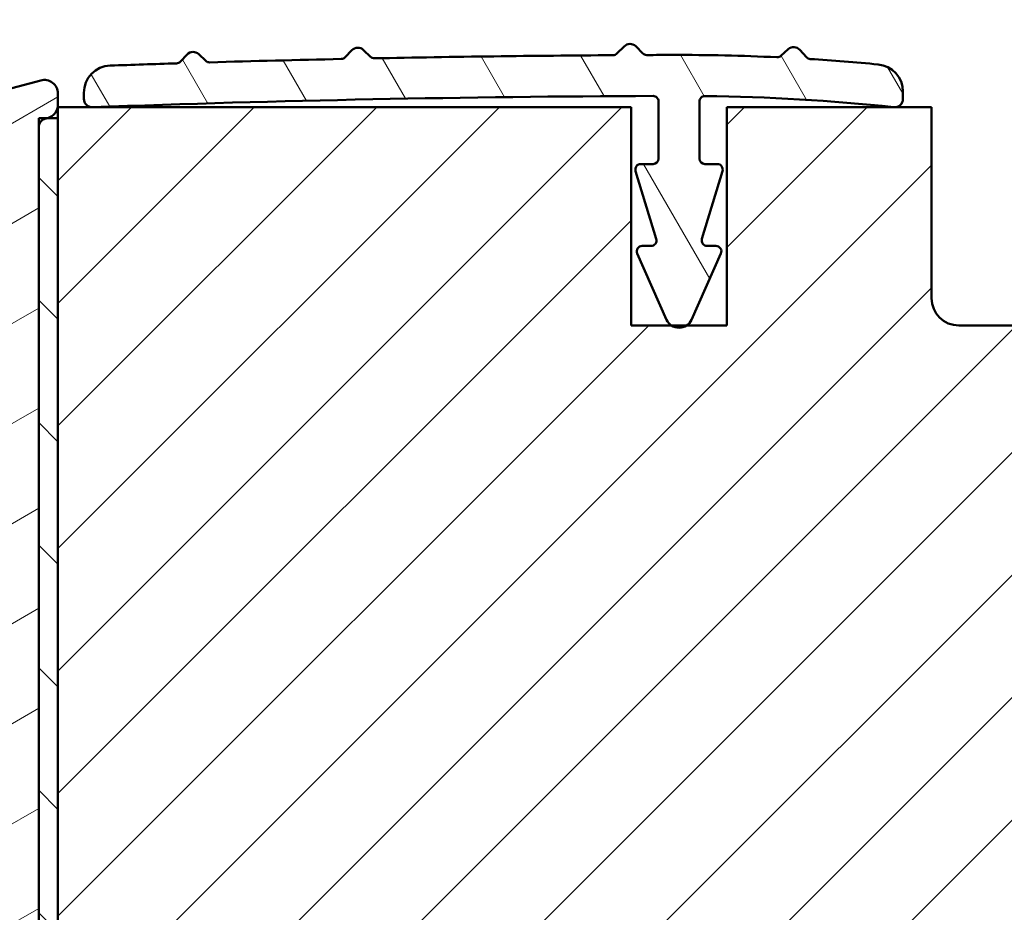
# Model space of a CAD drawing. Units: millimetres. Extents: x 13 to 821, y -287 to 287.
# Drawn here: x 89 to 125, y 59 to 92 of the extents above; entities that cross this region are included whole.
import ezdxf

# ---------------------------------------------------------------- set-up
doc = ezdxf.new("R2010")
doc.units = ezdxf.units.MM
doc.layers.add('Hatch (ISO)', color=8, linetype='Continuous', lineweight=18)
doc.layers.add('Visible (ISO)', color=7, linetype='Continuous', lineweight=50)
pattern_1 = [(135.00021045915, (0, 0), (-2.245055783671479, -2.245072276832807), [])]

msp = doc.modelspace()

# ---------------------------------------------------------------- hatches: boundary and pattern name
at = {"layer": 'Hatch (ISO)'}
h = msp.add_hatch(dxfattribs=at)
h.set_pattern_fill('ANSI31', color=256, scale=25.4, angle=90.00021045915, style=0)
h.set_pattern_definition(pattern_1)
edge = h.paths.add_edge_path()
edge.add_line((127.6938813258899, 103.9888022734663), (127.9588813258899, 103.8018022734664))
edge.add_line((127.9588813258899, 103.8018022734664), (132.6867745447034, 103.8018022734664))
edge.add_ellipse((132.6867745447034, 104.3018022734663), major_axis=(0.4999999999999583, -1.708729311890637e-14), ratio=1, start_angle=270.0000000000004, end_angle=315.0000000000037)
edge.add_line((133.0403279352967, 103.9482488828731), (133.8110386134153, 104.7189595609918))
edge.add_ellipse((134.0938813258899, 104.4361168485171), major_axis=(0.2828427124746243, 0.2828427124746206), ratio=1, start_angle=5.286437954055145e-12, end_angle=89.99999999999022, ccw=False)
edge.add_line((134.3767240383645, 104.7189595609918), (135.1474347164832, 103.948248882873))
edge.add_ellipse((135.5009881070765, 104.3018022734663), major_axis=(0.3535533905932514, -0.3535533905932682), ratio=1, start_angle=270.0000000000088, end_angle=314.9999999999993)
edge.add_line((135.5009881070765, 103.8018022734664), (140.2288813258899, 103.8018022734664))
edge.add_line((140.2288813258899, 103.8018022734664), (140.4938813258899, 103.9888022734663))
edge.add_line((140.4938813258899, 103.9888022734663), (140.4938813258899, 94.80180227346631))
edge.add_ellipse((140.9938813258899, 94.80180227346631), major_axis=(6.7627527509619e-16, -0.5000000000000027), ratio=1, start_angle=269.9999999999999, end_angle=360.0000000000004)
edge.add_line((140.9938813258899, 94.30180227346631), (142.3438813258899, 94.30180227346634))
edge.add_line((142.3438813258899, 94.30180227346634), (142.3438813258899, 93.3018022734664))
edge.add_ellipse((143.34388132589, 93.3018022734664), major_axis=(1.023433474719362e-14, -0.9999999999999964), ratio=1, start_angle=269.9999999999993, end_angle=359.9999999999984)
edge.add_line((143.3438813258899, 92.3018022734664), (145.3455228917817, 92.30180227346631))
edge.add_line((145.3455228917817, 92.30180227346631), (147.29388132589, 92.30180227346631))
edge.add_line((147.2938813258899, 92.30180227346631), (147.7938813258899, 92.80180227346628))
edge.add_line((147.7938813258899, 92.80180227346628), (147.79388132589, 99.30180227346634))
edge.add_line((147.7938813258899, 99.30180227346634), (151.7938813258899, 99.30180227346634))
edge.add_line((151.7938813258899, 99.30180227346634), (151.7938813258899, 98.32660827830574))
edge.add_line((151.7938813258899, 98.32660827830574), (151.7938813258899, 89.80180227346631))
edge.add_ellipse((151.7938813258899, 89.5018022734663), major_axis=(0.3000000000000025, 7.067103312808657e-15), ratio=1, start_angle=0, end_angle=90.00000000000199, ccw=False)
edge.add_line((152.09388132589, 89.5018022734663), (152.0938813258899, 74.65569375284767))
edge.add_line((152.0938813258899, 74.65569375284767), (152.0938813258899, 73.85569375284769))
edge.add_line((152.0938813258899, 73.85569375284769), (152.0938813258899, 73.3018022734664))
edge.add_ellipse((153.0938813258899, 73.3018022734664), major_axis=(1.352550550192368e-15, -0.9999999999999964), ratio=1, start_angle=269.9999999999999, end_angle=359.9999999999999)
edge.add_line((153.0938813258899, 72.3018022734664), (166.09388132589, 72.30180227346631))
edge.add_ellipse((166.09388132589, 74.30180227346634), major_axis=(2.000000000000011, 1.602777739588664e-14), ratio=1, start_angle=270.0000000000001, end_angle=359.9999999999994)
edge.add_line((168.09388132589, 74.30180227346634), (168.0938813258899, 139.3018022734663))
edge.add_ellipse((166.0938813258899, 139.3018022734663), major_axis=(-3.537768368853617e-15, 2.000000000000003), ratio=1, start_angle=269.9999999999999, end_angle=359.9999999999997)
edge.add_line((166.0938813258899, 141.3018022734664), (116.0938813258899, 141.3018022734664))
edge.add_ellipse((116.0938813258899, 140.3018022734663), major_axis=(-0.9999999999999705, 1.641101784381017e-14), ratio=1, start_angle=270.0000000000002, end_angle=360.0000000000024)
edge.add_line((115.0938813258899, 140.3018022734663), (115.0938813258899, 133.3018022734661))
edge.add_line((115.0938813258899, 133.3018022734661), (115.0938813258899, 125.3018022734663))
edge.add_ellipse((114.0938813258899, 125.3018022734663), major_axis=(8.013888697943306e-15, -0.9999999999999964), ratio=1, start_angle=0, end_angle=89.99999999999949, ccw=False)
edge.add_line((114.0938813258899, 124.3018022734663), (105.0938813258899, 124.3018022734663))
edge.add_line((105.0938813258899, 124.3018022734663), (92.95470822492985, 122.5957527532605))
edge.add_ellipse((93.09388132588991, 121.605484684519), major_axis=(-0.9902680687415754, -0.1391731009600696), ratio=1, start_angle=270.0000000000004, end_angle=351.9999999999995)
edge.add_line((92.0938813258899, 121.605484684519), (92.09388132588994, 97.08720701550115))
edge.add_ellipse((94.09388132588995, 97.08720701550101), major_axis=(1.1586885297386e-14, -2.000000000000002), ratio=1, start_angle=269.9999999999956, end_angle=354.999999999999)
edge.add_line((93.91956984039462, 95.09481761931752), (124.7567255831423, 92.39691607644384))
edge.add_ellipse((124.84388132589, 93.39311077453553), major_axis=(0.996194698091735, -0.0871557427476586), ratio=1, start_angle=270.0000000000003, end_angle=365.0000000000004)
edge.add_line((125.8438813258899, 93.39311077453553), (125.8438813258899, 94.30180227346648))
edge.add_line((125.84388132589, 94.30180227346648), (127.1938813258899, 94.30180227346634))
edge.add_ellipse((127.1938813258899, 94.80180227346631), major_axis=(0.4999999999999982, 6.762752750961839e-16), ratio=1, start_angle=269.9999999999999, end_angle=359.9999999999999)
edge.add_line((127.6938813258899, 94.80180227346631), (127.6938813258899, 103.9888022734663))
h = msp.add_hatch(dxfattribs=at)
h.set_pattern_fill('ANSI31', color=256, scale=25.4, angle=-14.999977780745, style=0)
h.set_pattern_definition([(30.00002221925499, (0, 0), (-1.587501066304332, 2.749630041384224), [])])
edge = h.paths.add_edge_path()
edge.add_line((63.6865876691386, 44.50180227346615), (82.0637134427574, 44.50180227346615))
edge.add_ellipse((82.0637134427574, 42.00180227346615), major_axis=(2.500000000000021, -9.050731179009488e-16), ratio=1, start_angle=63.66854614922681, end_angle=90.00000000000023, ccw=False)
edge.add_ellipse((85.56786328454012, 49.0821224559391), major_axis=(4.839712529791657, -2.395241664003375), ratio=1, start_angle=269.9999999999998, end_angle=290.1793405973099)
edge.add_ellipse((84.7212327254389, 41.22761949926536), major_axis=(2.485602201479059, -0.2679210630067317), ratio=1, start_angle=62.24231796241418, end_angle=90.00000000000068, ccw=False)
edge.add_ellipse((83.49388132589002, 39.4018022734661), major_axis=(3.900609527843895, -2.622068899036287), ratio=1, start_angle=33.90979529104959, end_angle=90.00000000000028, ccw=False)
edge.add_line((88.19388132589, 39.40180227346613), (88.19388132589, 36.9078007928355))
edge.add_ellipse((87.69388132589, 36.90780079283564), major_axis=(5.370100499545595e-15, -0.4999999999999982), ratio=1, start_angle=339.9999999999984, end_angle=449.9999999999831, ccw=False)
edge.add_line((87.52287125422717, 36.4379544824427), (87.24321565165877, 36.53974079762344))
edge.add_ellipse((87.17481162299364, 36.35180227346618), major_axis=(-0.18793852415717, 0.06840402866513001), ratio=1, start_angle=270.0000000000094, end_angle=360.0000000000002)
edge.add_line((86.98687309883647, 36.42020630213131), (86.82403501549706, 35.97281234512901))
edge.add_ellipse((87.29388132589001, 35.80180227346611), major_axis=(-0.1710100716628296, -0.469846310392956), ratio=1, start_angle=269.9999999999935, end_angle=379.9999999999928)
edge.add_line((87.29388132588994, 35.30180227346612), (89.59388132589001, 35.30180227346614))
edge.add_ellipse((89.59388132589001, 35.80180227346611), major_axis=(0.4999999999999951, -1.810146235801864e-16), ratio=1, start_angle=270, end_angle=360)
edge.add_line((90.09388132589001, 35.80180227346611), (90.09388132589001, 36.20180227346617))
edge.add_ellipse((89.59388132589001, 36.20180227346617), major_axis=(2.262682794752356e-15, 0.4999999999999982), ratio=1, start_angle=270.0000000000002, end_angle=352.8192442185426)
edge.add_ellipse((89.69388132588989, 36.99552766678488), major_axis=(-0.2976470224941185, 0.03749999999988607), ratio=1, start_angle=85.44178212571347, end_angle=89.99999999999909, ccw=False)
edge.add_ellipse((89.69388132589002, 36.99552766678559), major_axis=(-0.2937253933192666, 0.0610360001921252), ratio=1, start_angle=11.738973655740779, end_angle=90.00000000000182, ccw=False)
edge.add_line((89.39388132589, 36.99552766678557), (89.39388132589002, 39.40180227346611))
edge.add_ellipse((83.49388132588993, 39.4018022734661), major_axis=(-1.951337642194431e-14, 5.90000000000007), ratio=1, start_angle=269.9999999999998, end_angle=313.1898069613585)
edge.add_ellipse((88.16005987464277, 43.78207369783689), major_axis=(-0.3422087050289634, 0.3645451991212846), ratio=1, start_angle=342.87295047701423, end_angle=449.9999999999971, ccw=False)
edge.add_ellipse((85.5678632845401, 49.08212245593924), major_axis=(4.850892083686785, 2.372518912975349), ratio=1, start_angle=269.9999999999997, end_angle=283.8990496355915)
edge.add_ellipse((88.39388132589002, 45.70964235518753), major_axis=(0.7664727501707893, 0.6422768275794862), ratio=1, start_angle=270.0000000000047, end_angle=320.0381929260283)
edge.add_line((89.39388132588999, 45.70964235518753), (89.39388132588998, 87.58626577621706))
edge.add_ellipse((89.69388132589002, 87.58626577621706), major_axis=(2.675396136515187e-14, 0.3000000000000291), ratio=1, start_angle=15.000000000011028, end_angle=90.00000000000512, ccw=False)
edge.add_line((89.61623561235922, 87.8760435241038), (89.71236857363179, 87.90180227344288))
edge.add_line((89.71236857363179, 87.90180227344288), (89.72329084844131, 87.90472888815765))
edge.add_ellipse((89.59388132589001, 88.38769180130208), major_axis=(0.4829629131445403, 0.1294095225512847), ratio=1, start_angle=270.0000000000031, end_angle=344.9999999999955)
edge.add_line((90.09388132589002, 88.38769180130207), (90.09388132589002, 88.80180227346608))
edge.add_ellipse((89.59388132589004, 88.80180227346608), major_axis=(1.810146235801876e-16, 0.4999999999999982), ratio=1, start_angle=270, end_angle=374.9999999999998)
edge.add_line((89.46447180333877, 89.28476518661063), (85.91270799431825, 88.33307294227761))
edge.add_ellipse((86.09388132589002, 87.65692486387516), major_axis=(-0.6761480784023456, -0.1811733315717621), ratio=1, start_angle=269.9999999999981, end_angle=450.0000000000011)
edge.add_line((86.27505465746181, 86.98077678547281), (87.35457147156471, 87.27003244402759))
edge.add_ellipse((87.48398099411597, 86.78706953088303), major_axis=(0.4829629131445315, 0.129409522551258), ratio=1, start_angle=344.138022075174, end_angle=449.99999999999875, ccw=False)
edge.add_line((87.98392441204487, 86.7795476381982), (87.72079638341845, 69.29071450850097))
edge.add_ellipse((85.22107929377395, 69.32832397192493), major_axis=(-0.03760946342410511, -2.499717089644485), ratio=1, start_angle=61.90914825860273, end_angle=90.00000000000318, ccw=False)
edge.add_ellipse((85.22107929377393, 69.32832397192493), major_axis=(2.187546359021853, -1.210223502965443), ratio=0.9999999999999998, start_angle=316.9123556597193, end_angle=359.9999999999993, ccw=False)
edge.add_line((85.99194201017565, 66.95013754683933), (85.96547225899397, 66.94155767097962))
edge.add_line((85.96547225899397, 66.94155767097962), (65.55634267020943, 60.32616498844897))
edge.add_ellipse((65.40217012692908, 60.80180227346611), major_axis=(-0.4756372850170458, -0.1541725432803397), ratio=1, start_angle=72.04047400649893, end_angle=89.99999999999739, ccw=False)
edge.add_line((65.40217012692908, 60.30180227346619), (50.03847276746826, 60.30180227346614))
edge.add_ellipse((50.03847276746828, 61.80180227346619), major_axis=(-1.500000000000008, 4.983935969241195e-15), ratio=1, start_angle=2.1560219749549105, end_angle=89.9999999999992, ccw=False)
edge.add_line((48.53953463689676, 61.74537107005214), (48.00191134558909, 76.02584007425912))
edge.add_ellipse((48.50155738911292, 76.04465047539713), major_axis=(-0.01881040113802062, 0.4996460435238442), ratio=1, start_angle=43.765452250584076, end_angle=89.99999999999898, ccw=False)
edge.add_line((48.14236385280816, 76.39247227384699), (52.33065547110903, 80.71769652418959))
edge.add_ellipse((50.89388132589008, 82.10898371798899), major_axis=(1.391287193799348, 1.436774145218952), ratio=1, start_angle=269.999999999999, end_angle=290.3506128296411)
edge.add_ellipse((53.64028132588997, 80.90180227346616), major_axis=(0.4023938148409471, 0.9154666666666456), ratio=1, start_angle=23.727912944817092, end_angle=90.00000000000023, ccw=False)
edge.add_line((53.64028132589002, 81.90180227346616), (54.89388132588998, 81.9018022734661))
edge.add_ellipse((54.89388132588999, 82.90180227346619), major_axis=(0.9999999999999964, -4.802921345661001e-15), ratio=1, start_angle=269.9999999999987, end_angle=360)
edge.add_line((55.89388132588999, 82.90180227346619), (55.89388132588999, 84.40180227346625))
edge.add_ellipse((55.19388132588997, 84.4018022734661), major_axis=(-8.628363723988987e-15, 0.7000000000000084), ratio=1, start_angle=270.0000000000109, end_angle=367.1807557814575)
edge.add_ellipse((55.14388132588985, 84.79866497012631), major_axis=(-0.2976470224943473, -0.03749999999989695), ratio=1, start_angle=269.9999999999996, end_angle=287.6482964909102)
edge.add_ellipse((55.14388132588996, 84.79866497012588), major_axis=(-0.2722694026171181, -0.1259736972486958), ratio=1, start_angle=269.9999999999985, end_angle=335.1709477276565)
edge.add_line((54.84388132588998, 84.79866497012588), (54.84388132588992, 84.69180227346607))
edge.add_line((54.84388132588993, 84.69180227346607), (54.84388132588993, 84.1918022734661))
edge.add_line((54.84388132588993, 84.1918022734661), (54.84388132588997, 83.50180227346607))
edge.add_ellipse((54.64388132588997, 83.50180227346607), major_axis=(8.809378347569178e-15, -0.1999999999999991), ratio=1, start_angle=0, end_angle=89.99999999999739, ccw=False)
edge.add_line((54.64388132588996, 83.30180227346608), (53.09388132588997, 83.30180227346612))
edge.add_ellipse((53.09388132588998, 83.50180227346607), major_axis=(-0.2000000000000046, 1.182628874057233e-15), ratio=1, start_angle=2.8990143619012088e-12, end_angle=89.99999999999778, ccw=False)
edge.add_line((52.89388132588997, 83.50180227346605), (52.89388132588998, 96.70180227346614))
edge.add_ellipse((53.09388132588998, 96.70180227346614), major_axis=(8.954190046433328e-15, 0.2000000000000013), ratio=1, start_angle=5.115907697472721e-12, end_angle=90.00000000000261, ccw=False)
edge.add_line((53.09388132588997, 96.90180227346615), (54.64388132588998, 96.9018022734661))
edge.add_ellipse((54.64388132588997, 96.70180227346614), major_axis=(0.2000000000000046, -7.240584943207696e-17), ratio=1, start_angle=2.5011104298755527e-12, end_angle=89.99999999999739, ccw=False)
edge.add_line((54.84388132588997, 96.70180227346617), (54.84388132588992, 95.4918022734662))
edge.add_line((54.84388132588992, 95.49180227346619), (54.84388132588998, 95.40493957680647))
edge.add_ellipse((55.14388132588996, 95.40493957680647), major_axis=(-1.086087741481094e-16, -0.2999999999999903), ratio=1, start_angle=270, end_angle=352.8192442185429)
edge.add_ellipse((55.19388132588999, 95.80180227346611), major_axis=(0.6945097191544481, -0.08750000000001394), ratio=1, start_angle=269.9999999999989, end_angle=367.1807557814591)
edge.add_line((55.89388132588998, 95.80180227346611), (55.89388132588997, 98.36934674143245))
edge.add_ellipse((54.89388132588996, 98.36934674143245), major_axis=(3.620292471603819e-16, 1.000000000000015), ratio=1, start_angle=270, end_angle=334.6230664748483)
edge.add_ellipse((55.19388132589002, 99.00180227346647), major_axis=(-0.2710523708713364, 0.1285714285713581), ratio=1, start_angle=269.9999999999918, end_angle=295.3769335262911)
edge.add_ellipse((55.19388132588997, 99.00180227346618), major_axis=(-0.2999999999999936, -5.889624536862308e-12), ratio=1, start_angle=269.9999999999964, end_angle=359.999999998875)
edge.add_line((54.89388132588998, 99.00180227346618), (54.89388132588998, 98.3518022734662))
edge.add_ellipse((54.59388132589471, 98.35180227346606), major_axis=(7.094566480186362e-14, -0.2999999999952574), ratio=1, start_angle=88.13068803933493, end_angle=90.00000000001359, ccw=False)
edge.add_ellipse((54.59388132588997, 98.3518022734662), major_axis=(-0.009785958239607704, -0.2998403492216151), ratio=1, start_angle=1.8693119606151072, end_angle=89.99999999997448, ccw=False)
edge.add_line((54.59388132588992, 98.0518022734662), (53.19388132588996, 98.0518022734662))
edge.add_ellipse((53.19388132588998, 98.3518022734662), major_axis=(-0.3000000000000025, -2.111837275102201e-15), ratio=1, start_angle=0, end_angle=89.9999999999979, ccw=False)
edge.add_line((52.89388132588997, 98.3518022734662), (52.89388132588995, 106.7518022734662))
edge.add_ellipse((53.19388132588996, 106.7518022734661), major_axis=(1.086087741481126e-16, 0.2999999999999992), ratio=1, start_angle=0, end_angle=89.99999999997289, ccw=False)
edge.add_line((53.19388132588997, 107.0518022734661), (53.75388132588412, 107.0518022734661))
edge.add_line((53.75388132588412, 107.0518022734661), (54.59388132588997, 107.0518022734661))
edge.add_ellipse((54.59388132588997, 106.7518022734661), major_axis=(0.3000000000000025, 2.111837275102201e-15), ratio=1, start_angle=0, end_angle=89.9999999999996, ccw=False)
edge.add_line((54.89388132588996, 106.7518022734661), (54.89388132588997, 106.1018022734661))
edge.add_ellipse((55.19388132588999, 106.1018022734661), major_axis=(8.773175422853134e-15, -0.3000000000000136), ratio=1, start_angle=269.9999999999984, end_angle=359.9999999988754)
edge.add_ellipse((55.19388132588993, 106.1018022734663), major_axis=(0.3000000000001535, -5.819897703859221e-12), ratio=1, start_angle=269.9999999999987, end_angle=295.3769335262585)
edge.add_ellipse((54.89388132588998, 106.7342578054999), major_axis=(0.9035079029052453, 0.4285714285714234), ratio=1, start_angle=269.9999999999985, end_angle=334.6230664748473)
edge.add_line((55.89388132588997, 106.7342578054998), (55.89388132588997, 107.8018022734661))
edge.add_ellipse((55.39388132588996, 107.8018022734661), major_axis=(1.810146235801888e-16, 0.5000000000000016), ratio=1, start_angle=270, end_angle=360)
edge.add_line((55.39388132588996, 108.3018022734662), (51.89388132589002, 108.3018022734661))
edge.add_ellipse((51.89388132589002, 107.8018022734661), major_axis=(-0.4999999999999982, 1.810146235801876e-16), ratio=1, start_angle=270, end_angle=360)
edge.add_line((51.39388132589002, 107.8018022734661), (51.39388132589002, 82.10898371798899))
edge.add_ellipse((50.89388132588997, 82.10898371798899), major_axis=(-1.794458301758271e-14, -0.5000000000000432), ratio=1, start_angle=45.00000000000688, end_angle=90.00000000000199, ccw=False)
edge.add_line((51.2474347164833, 81.75543032739571), (46.54032793529674, 77.04832354620928))
edge.add_ellipse((46.89388132589004, 76.69477015561591), major_axis=(-0.3535533905932822, -0.3535533905932938), ratio=1, start_angle=269.999999999993, end_angle=315.0000000000026)
edge.add_line((46.39388132589001, 76.69477015561588), (46.39388132589001, 47.30180227346617))
edge.add_ellipse((46.89388132589001, 47.30180227346617), major_axis=(-2.401460672830501e-15, -0.4999999999999991), ratio=1, start_angle=270.0000000000002, end_angle=435.6447698330824)
edge.add_line((47.37826991937628, 47.17783578404108), (47.7782699193763, 48.74080202026386))
edge.add_ellipse((47.29388132588998, 48.86476850968899), major_axis=(0.1239664894251093, 0.4843885934863124), ratio=1, start_angle=269.9999999999978, end_angle=284.3552301669156)
edge.add_line((47.79388132589001, 48.86476850968896), (47.79388132589001, 57.80180227346614))
edge.add_ellipse((48.29388132588999, 57.80180227346614), major_axis=(-8.700769573421068e-15, 0.4999999999999893), ratio=1, start_angle=0, end_angle=89.99999999999898, ccw=False)
edge.add_line((48.29388132589001, 58.30180227346613), (50.79388132589001, 58.30180227346611))
edge.add_ellipse((50.79388132589001, 57.80180227346614), major_axis=(0.4999999999999982, 2.039431425670126e-15), ratio=1, start_angle=0, end_angle=89.99999999999977, ccw=False)
edge.add_line((51.29388132589001, 57.80180227346614), (51.29388132589001, 51.50180227346618))
edge.add_ellipse((51.99388132589002, 51.50180227346618), major_axis=(-2.534204730122635e-16, -0.7000000000000001), ratio=1, start_angle=270, end_angle=450)
edge.add_line((52.69388132589002, 51.50180227346618), (52.69388132589002, 57.80180227346614))
edge.add_ellipse((53.19388132589001, 57.80180227346614), major_axis=(1.810146235801876e-16, 0.4999999999999982), ratio=1, start_angle=0, end_angle=90, ccw=False)
edge.add_line((53.19388132589001, 58.30180227346614), (55.19388132589001, 58.30180227346611))
edge.add_ellipse((55.19388132589, 57.30180227346617), major_axis=(1.00000000000001, -8.133590419536476e-15), ratio=1, start_angle=9.094947017729282e-13, end_angle=89.99999999999989, ccw=False)
edge.add_line((56.19388132589002, 57.30180227346618), (56.19388132589002, 42.64821243498))
edge.add_line((56.19388132589002, 42.64821243498), (56.39388132589001, 42.30180227346602))
edge.add_line((56.39388132589001, 42.30180227346602), (56.19388132589002, 41.95539211195234))
edge.add_line((56.19388132589002, 41.95539211195234), (56.19388132589002, 36.80180227346605))
edge.add_ellipse((56.69388132589002, 36.80180227346619), major_axis=(3.74096888732389e-16, -0.5000000000000027), ratio=1, start_angle=270.0000000000163, end_angle=437.8208770893461)
edge.add_line((57.18262774121486, 36.69631795469266), (57.58262774121486, 38.5496604078933))
edge.add_ellipse((57.09388132589007, 38.65514472666669), major_axis=(0.1054843187734796, 0.4887464153245435), ratio=1, start_angle=270.0000000000153, end_angle=282.1791229106499)
edge.add_line((57.59388132588977, 38.65514472666665), (57.59388132589001, 50.80180227346611))
edge.add_ellipse((58.09388132589002, 50.80180227346611), major_axis=(9.062798820581445e-15, 0.5000000000000093), ratio=1, start_angle=3.0127011996228248e-12, end_angle=90.00000000000102, ccw=False)
edge.add_line((58.09388132589, 51.30180227346612), (60.63856386714038, 51.30180227346609))
edge.add_ellipse((60.63856386714038, 50.80180227346611), major_axis=(0.5000000000000004, -1.810146235801884e-16), ratio=1, start_angle=5.355825042855315, end_angle=90, ccw=False)
edge.add_line((61.13638098017002, 50.84847262781264), (62.55138167161002, 35.75513191911961))
edge.add_ellipse((63.04919878463966, 35.80180227346611), major_axis=(0.04667035434652941, -0.4978171130296394), ratio=1, start_angle=269.9999999999969, end_angle=354.6441749571416)
edge.add_line((63.04919878463964, 35.30180227346612), (64.94388132589003, 35.30180227346614))
edge.add_ellipse((64.94388132589003, 35.95180227346611), major_axis=(0.6500000000000029, -2.353190106542459e-16), ratio=1, start_angle=270, end_angle=450)
edge.add_line((64.94388132589003, 36.60180227346612), (64.33346266913861, 36.60180227346609))
edge.add_ellipse((64.33346266913861, 37.10180227346606), major_axis=(-0.4999999999999968, -2.039431425670126e-15), ratio=1, start_angle=5.355825042854008, end_angle=90.0000000000008, ccw=False)
edge.add_line((63.83564555610896, 37.05513191911955), (63.18877055610896, 43.95513191911954))
edge.add_ellipse((63.68658766913861, 44.00180227346618), major_axis=(-0.04667035434652839, 0.4978171130296462), ratio=1, start_angle=354.64417495714594, end_angle=450.0000000000134, ccw=False)
edge = h.paths.add_edge_path(flags=0)
edge.add_line((78.89820111774262, 63.17907053577949), (86.68553623932934, 65.70324872552783))
edge.add_ellipse((86.99388132589002, 64.75197415549354), major_axis=(0.9512745700342593, 0.308345086560697), ratio=1, start_angle=342.04047400650035, end_angle=449.9999999999995, ccw=False)
edge.add_line((87.99388132589002, 64.75197415549354), (87.99388132589002, 61.61120335022455))
edge.add_ellipse((87.49388132589003, 61.61120335022468), major_axis=(1.758255377042232e-14, -0.4999999999999893), ratio=1, start_angle=29.99999999999619, end_angle=89.99999999998158, ccw=False)
edge.add_line((87.74388132589002, 61.17819064833247), (85.24388132589002, 59.73481497535824))
edge.add_ellipse((85.49388132589002, 59.30180227346619), major_axis=(-0.4330127018922217, -0.249999999999999), ratio=1, start_angle=270.0000000000105, end_angle=420.0000000000023)
edge.add_line((85.49388132589003, 58.80180227346619), (86.62785592210558, 58.80180227346609))
edge.add_ellipse((86.6278559221056, 59.30180227346605), major_axis=(0.4999999999999583, -1.794458301758268e-14), ratio=1, start_angle=270, end_angle=330.0000000000047)
edge.add_ellipse((87.49388132589002, 58.80180227346608), major_axis=(0.2500000000000082, 0.4330127018922169), ratio=1, start_angle=299.99999999999585, end_angle=449.99999999999847, ccw=False)
edge.add_line((87.99388132589002, 58.80180227346604), (87.99388132589002, 46.00237511572027))
edge.add_ellipse((87.79388132589, 46.00237511572027), major_axis=(-7.240584943205769e-17, -0.1999999999999513), ratio=1, start_angle=35.85911794767998, end_angle=90, ccw=False)
edge.add_ellipse((85.56786328454012, 49.0821224559391), major_axis=(-3.241839305493505, -2.343176885631441), ratio=1, start_angle=25.055398483468707, end_angle=90, ccw=False)
edge.add_ellipse((82.40812237354915, 43.40180227346616), major_axis=(-2.1847385317204, 1.215284965765787), ratio=1, start_angle=269.9999999999999, end_angle=299.0854835688477)
edge.add_line((82.40812237354913, 45.90180227346619), (63.46158766913861, 45.90180227346616))
edge.add_ellipse((63.46158766913861, 46.40180227346613), major_axis=(-0.5000000000000004, 1.810146235801884e-16), ratio=1, start_angle=5.355825042855315, end_angle=90, ccw=False)
edge.add_line((62.96377055610897, 46.35513191911961), (62.54513784500976, 50.82054750417777))
edge.add_ellipse((63.0429549580394, 50.86721785852427), major_axis=(-0.04667035434653394, 0.4978171130296373), ratio=1, start_angle=13.26228752953898, end_angle=89.99999999999648, ccw=False)
edge.add_ellipse((62.64388132588999, 52.05180227346611), major_axis=(0.7107506489650975, 0.2394441792896427), ratio=1, start_angle=270.0000000000029, end_angle=431.3818874276006)
edge.add_line((62.64388132588999, 52.80180227346611), (58.69388132589, 52.80180227346614))
edge.add_ellipse((58.69388132589002, 53.80180227346608), major_axis=(-0.9999999999999987, 3.620292471603759e-16), ratio=1, start_angle=0, end_angle=89.99999999999949, ccw=False)
edge.add_line((57.69388132589002, 53.80180227346608), (57.69388132589, 57.80180227346614))
edge.add_ellipse((58.69388132589002, 57.80180227346614), major_axis=(4.802921345661006e-15, 1.000000000000008), ratio=1, start_angle=7.958078640513122e-13, end_angle=90.00000000000028, ccw=False)
edge.add_line((58.69388132589001, 58.80180227346614), (65.31489176179743, 58.80180227346608))
edge.add_ellipse((65.31489176179744, 59.30180227346605), major_axis=(0.4999999999999938, -9.062798820581438e-15), ratio=1, start_angle=270, end_angle=287.9595259935008)
edge.add_line((65.46906430507778, 58.82616498844893), (78.32743637572204, 62.99406348384304))
edge.add_line((78.32743637572206, 62.99406348384304), (78.70532227270054, 62.80118463880095))
edge.add_line((78.70532227270054, 62.80118463880095), (78.89820111774262, 63.17907053577949))
h = msp.add_hatch(dxfattribs=at)
h.set_pattern_fill('ANSI31', color=256, scale=25.4, angle=75.00017538262, style=0)
h.set_pattern_definition([(120.00017538262, (0, 0), (-2.749625797658592, -1.587508416623469), [])])
edge = h.paths.add_edge_path()
edge.add_line((116.8436585798998, 90.42362058918138), (116.5741046331689, 90.18203905784583))
edge.add_ellipse((116.4406224423127, 90.33097698023036), major_axis=(-0.1489379223845567, -0.1334821908562133), ratio=1, start_angle=45.450610857312085, end_angle=90.00000000000341, ccw=False)
edge.add_ellipse((112.814415930411, 12.91585813174061), major_axis=(-77.21533789662253, 3.616848559612929), ratio=1, start_angle=270, end_angle=272.8344831318551)
edge.add_ellipse((114.298613823553, -544.1697704812021), major_axis=(-634.3853542743088, -1.690141259963395), ratio=1, start_angle=269.9999999999999, end_angle=270.0856646229877)
edge.add_ellipse((111.6591545655415, 90.41234004686652), major_axis=(-0.1999922897203621, -0.0008318411311590467), ratio=1, start_angle=45.055594902978896, end_angle=89.99999999252162, ccw=False)
edge.add_line((111.5184647166593, 90.27019936187884), (111.2549232006732, 90.53105089823853))
edge.add_ellipse((111.0438821168776, 90.3178334952093), major_axis=(-0.2132174030293354, 0.2110410837956025), ratio=1, start_angle=269.9999999999861, end_angle=359.9999999254875)
edge.add_line((110.8306647141227, 90.5288745792822), (110.5698131849848, 90.26533307127788))
edge.add_ellipse((110.4276682498181, 90.40602712732317), major_axis=(-0.1406940560453475, -0.1421449351666281), ratio=1, start_angle=45.0555954966041, end_angle=90.00000000000807, ccw=False)
edge.add_ellipse((114.2986160699523, -544.1698664854404), major_axis=(-634.3758973337268, -3.86972783184263), ratio=1, start_angle=270, end_angle=270.7896812761301)
edge.add_ellipse((101.6822490567576, 90.29226486689873), major_axis=(-0.1998185516333174, -0.00397341946646964), ratio=1, start_angle=45.05483169163688, end_angle=90.00000000048902, ccw=False)
edge.add_line((101.5439036044734, 90.14802972044902), (101.2848250424738, 90.39652907528189))
edge.add_ellipse((101.0771594772721, 90.18002269422718), major_axis=(-0.2165063810546995, 0.2076655652016603), ratio=1, start_angle=269.9999999999997, end_angle=360.0000000000013)
edge.add_line((100.8606530962174, 90.38768825942883), (100.6121537413783, 90.12860969742258))
edge.add_ellipse((100.4678161540149, 90.26705340755095), major_axis=(-0.1384437101283366, -0.1443375873634311), ratio=1, start_angle=45.05484237760669, end_angle=89.99999999999261, ccw=False)
edge.add_ellipse((114.2986330756524, -544.169907601284), major_axis=(-634.2370085165285, -13.82645792857119), ratio=1, start_angle=270, end_angle=270.4353384537522)
edge.add_ellipse((95.6477623633546, 90.1433360532638), major_axis=(-0.1995962586414846, -0.005868778638665604), ratio=1, start_angle=45.05481917074212, end_angle=90.00000000164039, ccw=False)
edge.add_line((95.51091541697012, 89.99791933382744), (95.24948487418524, 90.24394311713388))
edge.add_ellipse((95.04388809087402, 90.02547123635262), major_axis=(-0.2184718807812523, 0.2055967833112223), ratio=1, start_angle=270.0000000000018, end_angle=360.0000000000053)
edge.add_line((94.82541621009275, 90.23106801966381), (94.57939242678631, 89.96963747687893))
edge.add_ellipse((94.43374450626544, 90.1067019990864), major_axis=(-0.1370645222074996, -0.1456479205208704), ratio=1, start_angle=45.05484087294269, end_angle=90.00000000000989, ccw=False)
edge.add_ellipse((114.2986206522534, -544.1700007438673), major_axis=(-634.0768007584737, -19.85861542705276), ratio=1, start_angle=270, end_angle=270.2197039635433)
edge.add_ellipse((92.04388923631527, 88.82660698516113), major_axis=(-0.9993825389473223, -0.03513603345485862), ratio=1, start_angle=269.9999999998584, end_angle=357.9864391253378)
edge.add_line((91.0438892363154, 88.82660698516113), (91.0438892363154, 88.60147750979928))
edge.add_ellipse((91.34369209812648, 88.60147750979942), major_axis=(-1.332121717979276e-15, -0.2998028618110823), ratio=1, start_angle=270.000000000027, end_angle=358.3281248549176)
edge.add_ellipse((91.34369209812648, 88.60147750979999), major_axis=(0.2996752363338784, -0.008746923956800942), ratio=1, start_angle=269.9999999999999, end_angle=273.3437502901593)
edge.add_ellipse((91.34369209812405, 88.60147750987389), major_axis=(0.2996752364077626, 0.008746923959235773), ratio=1, start_angle=270.0000000000003, end_angle=270.4057217932273)
edge.add_ellipse((114.2986141546301, -544.1697965959091), major_axis=(632.4716683207059, 22.9440533149475), ratio=1, start_angle=88.14017443569912, end_angle=90, ccw=False)
edge.add_ellipse((111.8938831332441, 88.51333485900847), major_axis=(0.1999971107607568, 0.0007601581779591212), ratio=1, start_angle=359.7822286258899, end_angle=450.0000000004483, ccw=False)
edge.add_line((112.0938816886216, 88.51333485900847), (112.0938816886216, 86.41790484967709))
edge.add_ellipse((111.8938816886216, 86.41790484967709), major_axis=(-1.480297366166975e-16, -0.2000000000000135), ratio=1, start_angle=1.1368683772161603e-13, end_angle=90.00000000000011, ccw=False)
edge.add_line((111.8938816886216, 86.21790484967707), (111.4438816886216, 86.21790484967713))
edge.add_ellipse((111.4438816886216, 86.01790484967702), major_axis=(-0.1999999999999968, 1.480297366166852e-16), ratio=1, start_angle=270.0000000000001, end_angle=376.9000000012784)
edge.add_line((111.2525189718114, 85.9597644109531), (112.0071305380517, 83.47604528840102))
edge.add_ellipse((111.8157678212415, 83.41790484967711), major_axis=(0.05814043872392302, -0.1913627168102129), ratio=1, start_angle=343.0999999987151, end_angle=449.99999999999756, ccw=False)
edge.add_line((111.8157678212415, 83.21790484967713), (111.4938816886218, 83.21790484967715))
edge.add_ellipse((111.4938816886218, 83.01790484967705), major_axis=(-0.2000000000000091, 4.58892183511732e-15), ratio=1, start_angle=270.0000000000001, end_angle=383.9522613047748)
edge.add_line((111.3111048821374, 82.93670978202293), (112.3869394910447, 80.51491718054189))
edge.add_ellipse((112.8438815072557, 80.71790484967715), major_axis=(0.2029876691352545, -0.456942016210995), ratio=1, start_angle=270.0000000000012, end_angle=302.3736700338279)
edge.add_ellipse((112.8438815072558, 80.71790484967715), major_axis=(0.4161025762110213, -0.2772339194083844), ratio=1, start_angle=269.9999999999991, end_angle=337.3481373228121)
edge.add_ellipse((112.8438815072558, 80.71790484967715), major_axis=(0.4161025762109589, 0.2772339194083526), ratio=1, start_angle=269.9999999999968, end_angle=302.3724678119424)
edge.add_line((113.3008192641307, 80.51490759269556), (114.376656787939, 82.93656979739916))
edge.add_ellipse((114.193881685189, 83.01776870019177), major_axis=(0.08119890279264479, 0.1827751027499902), ratio=1, start_angle=270.0000000000097, end_angle=383.9534635266604)
edge.add_line((114.193881685189, 83.21776870019177), (113.8719955825341, 83.21776870019187))
edge.add_ellipse((113.8719955825342, 83.41776870019183), major_axis=(-0.1999999999999941, 4.588921835117309e-15), ratio=1, start_angle=343.100000001277, end_angle=449.99999999999875, ccw=False)
edge.add_line((113.6806328657213, 83.47590913890721), (114.4352736590919, 85.95972445967016))
edge.add_ellipse((114.2438813258899, 86.01787389653248), major_axis=(0.05814943686239817, 0.191392333201974), ratio=1, start_angle=270.00000000002, end_angle=376.8999999987032)
edge.add_line((114.24388132589, 86.21790484967701), (113.79388132589, 86.21790484967713))
edge.add_ellipse((113.7938813258899, 86.41790484967709), major_axis=(-0.1999999999999968, 1.480297366166852e-16), ratio=1, start_angle=6.252776074688882e-13, end_angle=90.00000000000011, ccw=False)
edge.add_line((113.59388132589, 86.41790484967709), (113.59388132589, 88.50971869215195))
edge.add_ellipse((113.7938645403553, 88.50971869215195), major_axis=(1.258240337450481e-15, 0.1999832144653535), ratio=1, start_angle=359.2576735505976, end_angle=450.00000000000034, ccw=False)
edge.add_ellipse((112.8144150505852, 12.91604688961892), major_axis=(75.79363823274304, -0.9820404079432105), ratio=1, start_angle=84.76136588446491, end_angle=90, ccw=False)
edge.add_ellipse((120.7438811041649, 88.60180227346612), major_axis=(0.298366972605897, -0.03125939311550609), ratio=0.9999999999999998, start_angle=269.9999999999826, end_angle=365.9809605649389)
edge.add_line((121.0438811041648, 88.60180227346612), (121.0438811041648, 88.87258813311314))
edge.add_ellipse((120.0438811041648, 88.87258813311314), major_axis=(-2.590520390792048e-15, 0.9999999999999787), ratio=1, start_angle=269.9999999999998, end_angle=354.5630386445515)
edge.add_ellipse((112.8144158119581, 12.91585813771585), major_axis=(-76.9522310438294, 7.324215820282794), ratio=1, start_angle=270, end_angle=271.8539045545461)
edge.add_ellipse((117.6578082039694, 90.26436523476329), major_axis=(-0.1996090505729132, 0.01249907714067537), ratio=1, start_angle=45.45061085742822, end_angle=90.00000000006759, ccw=False)
edge.add_line((117.5088702814111, 90.13088304410098), (117.2672887500217, 90.4004369915979))
edge.add_ellipse((117.0438818661842, 90.20021370560451), major_axis=(-0.2002232859935315, 0.223406883837516), ratio=1, start_angle=269.9999999999791, end_angle=360.000000074586)
h = msp.add_hatch(dxfattribs=at)
h.set_pattern_fill('ANSI31', color=256, scale=25.4, style=0)
h.set_pattern_definition([(45, (0, 0), (-2.245064030267288, 2.245064030267288), [])])
edge = h.paths.add_edge_path()
edge.add_line((146.09388132589, 37.30180227346617), (146.09388132589, 76.05845864822265))
edge.add_line((146.09388132589, 76.05845864822265), (146.09388132589, 79.3018022734662))
edge.add_ellipse((145.09388132589, 79.3018022734662), major_axis=(-4.339121654576654e-15, 1), ratio=1, start_angle=269.9999999999997, end_angle=359.9999999999995)
edge.add_line((145.09388132589, 80.3018022734662), (123.0938813258899, 80.30180227346614))
edge.add_ellipse((123.0938813258899, 81.30180227346608), major_axis=(-1.000000000000005, 3.848773152033873e-15), ratio=1, start_angle=3.979039320256561e-13, end_angle=90.00000000000023, ccw=False)
edge.add_line((122.09388132589, 81.30180227346608), (122.09388132589, 88.30180227346611))
edge.add_line((122.09388132589, 88.30180227346611), (114.59388132589, 88.30180227346611))
edge.add_line((114.59388132589, 88.30180227346611), (114.59388132589, 80.30180227346614))
edge.add_line((114.5938813258899, 80.30180227346614), (113.1211154266643, 80.30180227346614))
edge.add_line((113.1211154266643, 80.30180227346614), (112.5666475878474, 80.30180227346614))
edge.add_line((112.5666475878474, 80.30180227346614), (111.0938813258899, 80.30180227346614))
edge.add_line((111.0938813258899, 80.30180227346614), (111.0938813258899, 88.30180227346611))
edge.add_line((111.0938813258899, 88.30180227346611), (91.35243902208326, 88.30180227346611))
edge.add_line((91.35243902208327, 88.30180227346611), (91.33494517416968, 88.30180227346611))
edge.add_line((91.33494517416966, 88.30180227346611), (90.09388132588992, 88.30180227346611))
edge.add_line((90.09388132588994, 88.30180227346611), (90.09388132588995, 87.90180227344288))
edge.add_line((90.09388132588994, 87.90180227344288), (90.09388132588995, 37.30180227346617))
edge.add_ellipse((92.09388132588998, 37.30180227346617), major_axis=(1.894780628693602e-14, -2.00000000000002), ratio=1, start_angle=269.9999999999994, end_angle=359.9999999999984)
edge.add_line((92.09388132588995, 35.30180227346615), (114.09388132589, 35.30180227346614))
edge.add_line((114.09388132589, 35.30180227346614), (114.09388132589, 41.30180227346608))
edge.add_line((114.09388132589, 41.30180227346608), (118.09388132589, 41.30180227346608))
edge.add_line((118.09388132589, 41.30180227346608), (118.09388132589, 35.30180227346614))
edge.add_line((118.09388132589, 35.30180227346614), (144.09388132589, 35.30180227346614))
edge.add_ellipse((144.09388132589, 37.30180227346617), major_axis=(2.000000000000011, 1.700491599384199e-14), ratio=1, start_angle=270, end_angle=359.9999999999995)
h = msp.add_hatch(dxfattribs=at)
h.set_pattern_fill('ANSI31', color=256, scale=25.4, angle=90.00021045915, style=0)
h.set_pattern_definition(pattern_1)
h.paths.add_polyline_path([(89.39388132588994, 36.70180227346614), (89.63284532569786, 36.70180227346614), (90.09388132588994, 36.70180227346614), (90.09388132588994, 37.30180227346617), (90.09388132588987, 87.90180227344288), (89.71236857363179, 87.90180227344288), (89.39388132588986, 87.90180227344288), (89.39388132588986, 87.5862657762172), (89.39388132588991, 45.70964235518753), (89.39388132588994, 39.4018022734661), (89.39388132588994, 36.99552766678545)])

# ---------------------------------------------------------------- linework, layer by layer
at = {"layer": 'Visible (ISO)'}
for p, q in [((110.8306647141227, 90.52887457928215), (110.5698131849847, 90.26533307127785)), ((111.5184647166593, 90.27019936187877), (111.2549232006732, 90.53105089823852)), ((94.82541621009275, 90.23106801966387), (94.57939242678633, 89.96963747687894)), ((95.51091541697012, 89.99791933382747), (95.24948487418526, 90.24394311713388)), ((100.8606530962174, 90.38768825942876), (100.6121537413783, 90.12860969742258)), ((101.5439036044734, 90.14802972044913), (101.2848250424738, 90.39652907528188)), ((116.8436585798998, 90.42362058918137), (116.5741046331689, 90.18203905784581)), ((117.5088702814111, 90.13088304410083), (117.2672887500217, 90.40043699159803)), ((89.46447180333877, 89.28476518661064), (85.91270799431825, 88.33307294227758)), ((90.09388132589002, 88.38769180130207), (90.09388132589002, 88.80180227346607)), ((91.0438892363154, 88.82660698516113), (91.0438892363154, 88.60147750979942)), ((121.0438811041648, 88.6018022734661), (121.0438811041648, 88.87258813311313)), ((112.0938816886216, 88.51333485900845), (112.0938816886216, 86.41790484967707)), ((113.59388132589, 86.41790484967707), (113.59388132589, 88.50971869215194)), ((111.09388132589, 88.3018022734661), (90.09388132588994, 88.3018022734661)), ((90.09388132588994, 88.30180227346608), (90.09388132588997, 37.30180227346614)), ((111.09388132589, 80.30180227346612), (111.09388132589, 88.3018022734661)), ((122.09388132589, 88.3018022734661), (114.59388132589, 88.3018022734661)), ((114.59388132589, 88.3018022734661), (114.59388132589, 80.30180227346612)), ((122.09388132589, 81.30180227346607), (122.09388132589, 88.3018022734661)), ((90.09388132588987, 87.90180227344288), (89.39388132588986, 87.90180227344288)), ((89.39388132588986, 87.90180227344288), (89.39388132588994, 36.70180227346614)), ((89.61623561235925, 87.8760435241039), (89.72329084844131, 87.90472888815749)), ((90.09388132588994, 36.70180227346614), (90.09388132588987, 87.90180227344288)), ((89.39388132589, 45.70964235518751), (89.39388132588999, 87.58626577621719)), ((111.8938816886216, 86.21790484967711), (111.4438816886216, 86.21790484967711)), ((114.2438813258899, 86.21790484967711), (113.7938813258899, 86.21790484967711)), ((111.2525189718114, 85.9597644109531), (112.0071305380517, 83.47604528840101)), ((113.6806328657213, 83.4759091389072), (114.4352736590919, 85.95972445967014)), ((111.8157678212415, 83.21790484967714), (111.4938816886218, 83.21790484967714)), ((114.193881685189, 83.21776870019185), (113.8719955825341, 83.21776870019185)), ((111.3111048821374, 82.93670978202293), (112.3869394910447, 80.51491718054187)), ((113.3008192641308, 80.51490759269548), (114.376656787939, 82.93656979739914)), ((114.59388132589, 80.30180227346612), (111.09388132589, 80.30180227346612)), ((145.09388132589, 80.30180227346614), (123.0938813258899, 80.30180227346614))]:
    msp.add_line(p, q, dxfattribs=at)
for centre, radius, start, end in [((111.0438821168776, 90.31783349520927), 0.300000000006991, 45.29390764623374, 135.293907571715), ((95.04388809087402, 90.02547123635266), 0.3000000000000324, 46.73901603819481, 136.7390160381996), ((101.0771594772721, 90.1800226942271), 0.3000000000132185, 46.19401603608486, 136.1940160360801), ((114.2986160699394, -544.1698664846036), 634.3876999993001, 90.3495030683174, 91.13918434444845), ((110.4276682498181, 90.40602712732323), 0.2000000000000501, 270.3495030683178, 315.2939075717193), ((111.6591545655415, 90.41234004686649), 0.1999940196787213, 225.2939076462362, 270.2383127432619), ((114.2986138233076, -544.1697704082013), 634.3876056502024, 90.15264812026608, 90.23831274325808), ((112.8144159304103, 12.91585813171269), 77.29999999998115, 87.31816498841266, 90.15264812026706), ((116.4406224423127, 90.3309769802304), 0.2000000000000199, 267.3181649884174, 311.8675541311049), ((117.0438818661842, 90.20021370560444), 0.3000000000000621, 41.86755405652161, 131.8675541311077), ((92.04388923631527, 88.82660698516116), 0.9999999999998683, 92.01356087466178, 180), ((114.29862065292, -544.170000764107), 634.3876999851701, 91.79385691112789, 92.01356087466293), ((94.43374450626544, 90.10670199908644), 0.2000000000000475, 271.7938569111301, 316.7390160381981), ((95.6477623633546, 90.14333605326384), 0.1996825205830273, 226.7390160381931, 271.6841968674483), ((114.2986330754917, -544.169907594828), 634.3876999931921, 91.24885841369652, 91.68419686745371), ((100.4678161540149, 90.26705340755092), 0.1999999999999758, 271.2488584136988, 316.1940160360896), ((101.6822490567576, 90.29226486689879), 0.1998580537258722, 226.1940160360854, 271.1391843444482), ((117.6578082039693, 90.26436523476322), 0.1999999999999709, 221.8675540565243, 266.4169431990967), ((112.8144158119606, 12.91585813774731), 77.30000000000061, 84.56303864455113, 86.41694319909821), ((120.0438811041648, 88.87258813311317), 0.9999999999999787, 0, 84.56303864455194), ((89.59388132589004, 88.80180227346614), 0.4999999999999982, 0, 105.0000000000006), ((89.59388132589001, 88.38769180130213), 0.5000000000000121, 285.0000000000026, 0), ((91.34369209812648, 88.60147750979935), 0.2998028618110832, 180, 272.0775969384143), ((114.2986141546307, -544.169796595951), 632.8876999997308, 90.2177713741122, 92.07759693841311), ((111.8938831332441, 88.51333485900851), 0.1999985553775475, 0, 90.21777137410886), ((113.7938645403553, 88.50971869215198), 0.1999832144653535, 89.25767355059689, 180), ((112.8144150505852, 12.91604688961977), 75.79999999946325, 84.01903943505995, 89.25767355059517), ((120.7438811041649, 88.60180227346609), 0.2999999999999229, 264.0190394350608, 0), ((89.69388132589, 87.58626577621713), 0.3000000000000025, 104.999999999999, 180), ((111.4438816886216, 86.01790484967708), 0.1999999999999968, 90, 196.9000000012808), ((111.8938816886216, 86.41790484967709), 0.2000000000000135, 270, 0), ((113.7938813258899, 86.41790484967707), 0.1999999999999968, 180, 270), ((114.2438813258899, 86.01787389653254), 0.2000309531445242, 343.1000000012724, 90), ((111.8157678212415, 83.41790484967711), 0.1999999999999899, 270, 16.90000000128082), ((113.8719955825342, 83.41776870019183), 0.1999999999999941, 163.1000000012772, 270), ((111.4938816886218, 83.01790484967711), 0.2000000000000091, 90, 203.9522613047743), ((114.193881685189, 83.01776870019184), 0.1999999999999971, 336.0465364733492, 90), ((123.0938813258899, 81.30180227346614), 1.000000000000005, 180, 270), ((112.8438815072558, 80.71790484967715), 0.4999999999999827, 203.9522613047723, 336.0465364733492)]:
    msp.add_arc(centre, radius, start, end, dxfattribs=at)

doc.saveas('drawing.dxf')
